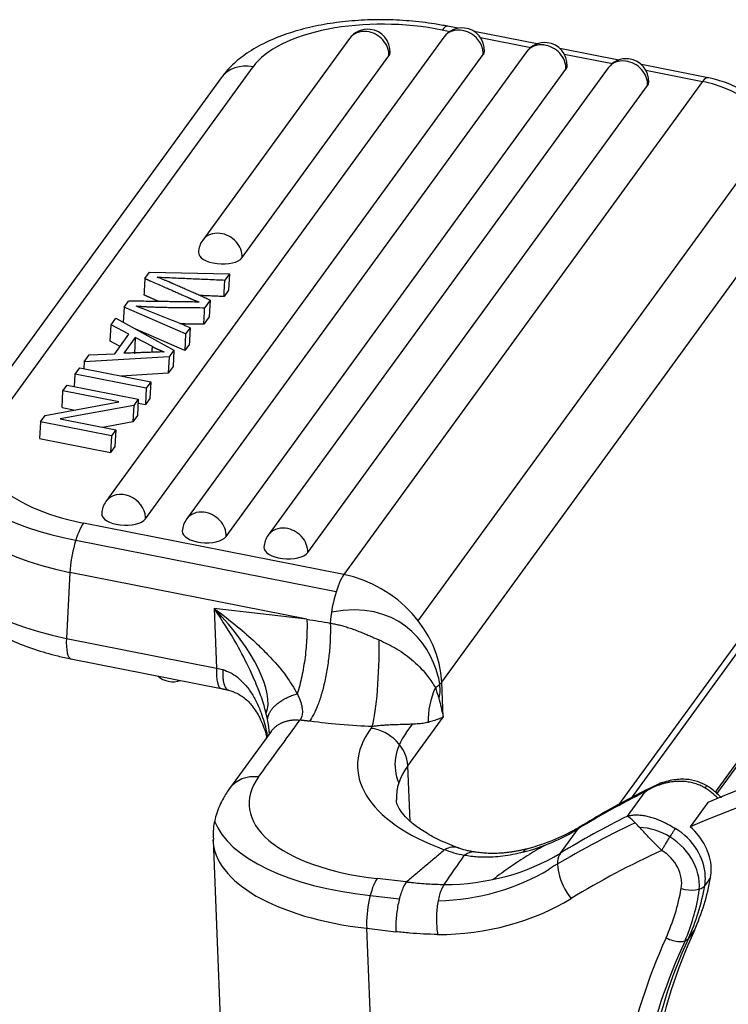
# Model space of a CAD drawing. Units: millimetres. Extents: x 1516 to 2110, y 547 to 967.
# Drawn here: x 1558 to 1577, y 636 to 662 of the extents above; entities that cross this region are included whole.
import ezdxf

# ---------------------------------------------------------------- set-up
doc = ezdxf.new("R2010")
doc.units = ezdxf.units.MM
doc.header["$LTSCALE"] = 0.1
doc.layers.add('0_SOLIDLINE', color=7, linetype='CONTINUOUS')

msp = doc.modelspace()

# ---------------------------------------------------------------- linework, layer by layer
at = {"layer": '0_SOLIDLINE', "color": 7, "linetype": 'Continuous'}
for p, q in [((1569.958, 661.643), (1569.688, 661.696)), ((1569.582, 661.406), (1560.56, 648.998)), ((1569.541, 661.597), (1569.742, 661.557)), ((1572.073, 661.225), (1570.393, 661.557)), ((1567.063, 661.371), (1563.143, 655.98)), ((1570.56, 661.395), (1571.902, 661.13)), ((1561.614, 648.533), (1570.636, 660.941)), ((1571.789, 661.013), (1562.713, 648.529)), ((1564.197, 655.514), (1568.117, 660.906)), ((1574.253, 660.794), (1572.676, 661.106)), ((1572.798, 660.953), (1574.082, 660.699)), ((1557.429, 650.903), (1564.489, 660.613)), ((1576.64, 660.322), (1574.856, 660.675)), ((1563.767, 648.064), (1572.843, 660.547)), ((1573.97, 660.582), (1564.893, 648.098)), ((1574.978, 660.522), (1576.492, 660.223)), ((1563.633, 660.319), (1556.574, 650.61)), ((1565.947, 647.633), (1575.024, 660.116)), ((1576.492, 660.223), (1566.911, 647.046)), ((1568.896, 645.813), (1578.477, 658.99)), ((1569.526, 644.171), (1579.108, 657.348)), ((1561.598, 654.958), (1561.721, 655.128)), ((1561.721, 655.128), (1563.858, 655.085)), ((1563.858, 655.085), (1563.735, 654.915)), ((1563.858, 655.085), (1563.835, 654.644)), ((1563.835, 654.644), (1563.712, 654.475)), ((1561.042, 654.194), (1561.158, 654.353)), ((1563.344, 654.377), (1563.199, 654.179)), ((1563.344, 654.377), (1563.32, 653.936)), ((1561.042, 654.194), (1561.021, 653.791)), ((1562.688, 653.476), (1561.042, 654.194)), ((1560.7, 653.723), (1560.827, 653.898)), ((1560.827, 653.898), (1562.374, 653.043)), ((1563.32, 653.936), (1563.176, 653.738)), ((1560.676, 653.282), (1560.7, 653.723)), ((1561.174, 653.472), (1560.7, 653.723)), ((1562.665, 653.035), (1561.358, 653.605)), ((1562.809, 653.642), (1562.688, 653.476)), ((1560.936, 653.144), (1560.676, 653.282)), ((1560.793, 652.948), (1561.174, 653.472)), ((1561.343, 653.383), (1561.034, 652.959)), ((1561.343, 653.383), (1561.32, 652.943)), ((1561.8, 653.136), (1561.343, 653.383)), ((1562.688, 653.476), (1562.665, 653.035)), ((1562.374, 653.043), (1562.244, 652.865)), ((1562.374, 653.043), (1562.35, 652.602)), ((1562.786, 653.201), (1562.665, 653.035)), ((1559.976, 652.727), (1559.966, 652.546)), ((1559.976, 652.727), (1560.113, 652.916)), ((1562.244, 652.865), (1559.976, 652.727)), ((1560.113, 652.916), (1560.793, 652.948)), ((1562.244, 652.865), (1562.221, 652.424)), ((1559.739, 652.401), (1559.859, 652.567)), ((1559.859, 652.567), (1561.755, 652.192)), ((1562.35, 652.602), (1562.221, 652.424)), ((1559.721, 652.073), (1559.739, 652.401)), ((1561.634, 652.026), (1559.739, 652.401)), ((1562.221, 652.424), (1560.967, 652.348)), ((1561.755, 652.192), (1561.634, 652.026)), ((1561.755, 652.192), (1561.732, 651.751)), ((1559.389, 651.512), (1559.412, 651.952)), ((1559.412, 651.952), (1559.528, 652.111)), ((1560.902, 651.658), (1559.412, 651.952)), ((1559.528, 652.111), (1561.423, 651.736)), ((1561.634, 652.026), (1561.611, 651.586)), ((1561.423, 651.736), (1561.3, 651.566)), ((1561.423, 651.736), (1561.4, 651.296)), ((1561.732, 651.751), (1561.611, 651.586)), ((1558.934, 651.295), (1560.902, 651.658)), ((1561.3, 651.566), (1559.334, 651.203)), ((1559.389, 651.512), (1559.736, 651.443)), ((1561.3, 651.566), (1561.277, 651.126)), ((1561.418, 651.624), (1561.611, 651.586)), ((1558.811, 651.125), (1558.934, 651.295)), ((1559.334, 651.203), (1560.822, 650.909)), ((1561.4, 651.296), (1561.277, 651.126)), ((1558.811, 651.125), (1558.787, 650.684)), ((1560.707, 650.75), (1558.811, 651.125)), ((1561.277, 651.126), (1560.475, 650.978)), ((1560.822, 650.909), (1560.707, 650.75)), ((1560.822, 650.909), (1560.799, 650.468)), ((1558.787, 650.684), (1560.683, 650.31)), ((1560.707, 650.75), (1560.683, 650.31)), ((1560.799, 650.468), (1560.683, 650.31)), ((1580.429, 649.391), (1574.247, 640.89)), ((1574.589, 641.073), (1580.289, 648.913)), ((1566.911, 647.046), (1559.96, 648.42)), ((1559.755, 647.965), (1566.707, 646.591)), ((1581.391, 647.511), (1576.824, 641.231)), ((1576.876, 641.185), (1581.541, 647.601)), ((1559.598, 647.105), (1559.505, 645.342)), ((1565.925, 645.854), (1559.598, 647.105)), ((1565.925, 645.854), (1563.45, 646.141)), ((1563.45, 646.141), (1563.515, 644.549)), ((1559.505, 645.342), (1563.515, 644.549)), ((1559.626, 644.794), (1563.636, 644.002)), ((1569.565, 643.232), (1569.526, 644.171)), ((1567.671, 642.986), (1567.634, 642.936)), ((1568.579, 642.821), (1568.743, 643.046)), ((1568.619, 641.932), (1569.565, 643.232)), ((1564.967, 642.852), (1563.862, 641.332)), ((1568.679, 640.456), (1568.619, 641.932)), ((1574.489, 640.592), (1574.961, 641.243)), ((1576.632, 640.956), (1576.16, 640.305)), ((1572.698, 639.603), (1573.17, 640.253)), ((1563.418, 639.952), (1563.755, 631.633)), ((1568.579, 638.832), (1567.801, 638.922)), ((1576.706, 638.95), (1576.548, 638.734)), ((1567.616, 638.474), (1568.395, 638.383)), ((1567.522, 637.594), (1568.301, 637.504)), ((1567.859, 629.276), (1567.522, 637.594)), ((1576.271, 637.541), (1576.114, 637.325))]:
    msp.add_line(p, q, dxfattribs=at)
for centre, start, end in [((1567.548, 661.018), 83.3937, 143.9785), ((1567.548, 661.018), 356.9796, 83.3937), ((1570.067, 661.053), 83.3937, 143.9785), ((1570.067, 661.053), 356.9796, 83.3937), ((1572.275, 660.66), 83.3937, 143.9785), ((1572.275, 660.66), 356.9796, 83.3937), ((1574.455, 660.229), 83.3937, 143.9785), ((1574.455, 660.229), 356.9796, 83.3937), ((1563.628, 655.627), 143.9785, 176.9796), ((1561.045, 648.645), 143.9785, 176.9796), ((1563.198, 648.176), 143.9785, 176.9796), ((1565.378, 647.746), 143.9785, 176.9796), ((1562.348, 644.782), 228.0066, 289.6313)]:
    msp.add_arc(centre, 0.6, start, end, dxfattribs=at)
for centre, major_axis, ratio, start_param, end_param in [((1568.28, 659.863), (-3.994, 0.211), 0.469918, 4.416186, 5.986983), ((1569.494, 660.715), (-0.194, -0.981), 0.257655, 3.142095, 3.649487), ((1567.548, 661.018), (-0.485, 0.353), 0.844269, 5.30119, 6.283171), ((1567.548, 661.018), (-0.485, 0.353), 0.844269, 3.643127, 5.30119), ((1570.067, 661.053), (-0.485, 0.353), 0.844269, 3.730394, 6.283142), ((1572.275, 660.66), (-0.485, 0.353), 0.844269, 5.30119, 6.283171), ((1572.275, 660.66), (-0.485, 0.353), 0.844269, 3.643127, 5.30119), ((1567.548, 661.018), (0.599, -0.032), 0.469918, 5.986983, 6.283225), ((1570.067, 661.053), (0.599, -0.032), 0.469918, 5.986983, 6.283225), ((1570.067, 661.053), (-0.485, 0.353), 0.844269, 3.643127, 3.730394), ((1564.442, 659.731), (-0.809, 0.588), 0.844269, 5.213923, 6.283169), ((1572.275, 660.66), (0.599, -0.032), 0.469918, 5.986983, 6.283225), ((1574.455, 660.229), (-0.485, 0.353), 0.844269, 5.30119, 6.283171), ((1574.455, 660.229), (-0.485, 0.353), 0.844269, 3.643127, 5.30119), ((1574.455, 660.229), (0.599, -0.032), 0.469918, 5.986983, 6.283225), ((1576.446, 659.341), (0.194, 0.981), 0.257655, 0.000019, 0.507894), ((1576.357, 657.666), (-2.346, 1.705), 0.844269, 3.730394, 5.213923), ((1563.628, 655.627), (0.485, -0.353), 0.844269, 2.159597, 3.141578), ((1563.628, 655.627), (0.485, -0.353), 0.844269, 0.501534, 2.159597), ((1563.628, 655.627), (0.599, -0.032), 0.469918, 3.141632, 5.986983), ((1561.22, 650.154), (-3.994, 0.211), 0.469918, 5.986983, 7.557779), ((1561.22, 650.154), (-4.993, 0.263), 0.469918, 0.163817, 1.297917), ((1561.174, 649.272), (-4.993, 0.263), 0.469918, 6.282881, 7.557779), ((1561.045, 648.645), (0.485, -0.353), 0.844269, 0.588801, 3.14155), ((1561.045, 648.645), (0.599, -0.032), 0.469918, 3.141632, 5.986983), ((1561.045, 648.645), (0.485, -0.353), 0.844269, 0.501534, 0.588801), ((1563.198, 648.176), (0.485, -0.353), 0.844269, 2.159597, 3.141578), ((1563.198, 648.176), (0.485, -0.353), 0.844269, 0.501534, 2.159597), ((1559.913, 647.538), (-0.194, -0.981), 0.257655, 3.649487, 5.220283), ((1565.378, 647.746), (0.485, -0.353), 0.844269, 2.159597, 3.141578), ((1565.378, 647.746), (0.485, -0.353), 0.844269, 0.501534, 2.159597), ((1563.198, 648.176), (0.599, -0.032), 0.469918, 3.141632, 5.986983), ((1561.081, 647.509), (4.993, -0.263), 0.469918, 3.141608, 4.416186), ((1565.378, 647.746), (0.599, -0.032), 0.469918, 3.141632, 5.986983), ((1566.865, 646.164), (0.194, 0.981), 0.257655, 0.507894, 2.059473), ((1566.776, 644.49), (2.346, -1.705), 0.844269, 0.588801, 2.072331), ((1562.82, 645.274), (1.918, -2.067), 0.374032, 0.159871, 1.632471), ((1559.82, 645.775), (-0.194, -0.981), 0.257655, 5.220283, 6.283172), ((1567.598, 644.775), (-0.047, -1.999), 0.127128, 0.466004, 1.839082), ((1563.83, 644.983), (0.194, 0.981), 0.257655, 2.078691, 3.14158), ((1568.578, 644.281), (-0.999, -0.041), 0.445674, 2.445167, 2.802666), ((1570.912, 643.517), (-1.159, -1.63), 0.805872, 4.958481, 5.45856), ((1591.72, 616.034), (-24.264, 17.643), 0.844269, 5.325554, 5.821466), ((1574.273, 642.167), (6.994, 0.284), 0.445674, 2.802666, 3.961714), ((1567.671, 642.042), (0.809, -0.588), 0.844269, 0.588801, 2.159597), ((1574.273, 642.167), (-5.995, -0.243), 0.445674, 5.946422, 6.451358), ((1591.247, 615.384), (24.264, -17.643), 0.844269, 2.183962, 2.679874), ((1564.671, 640.744), (0.809, -0.588), 0.844269, 2.159597, 3.141615), ((1574.309, 641.273), (5.995, 0.243), 0.445674, 2.802666, 3.141599), ((1569.376, 641.089), (-4.996, -0.203), 0.445674, 5.944258, 7.515055), ((1591.72, 616.034), (-25.073, 18.231), 0.844269, 5.869014, 5.945166), ((1575.93, 640.239), (-1.213, 0.882), 0.844269, 4.51377, 4.807199), ((1569.376, 641.089), (-5.995, -0.243), 0.445674, 0.145792, 1.254809), ((1590.932, 614.951), (25.073, -18.231), 0.844269, 2.706098, 2.803126), ((1591.247, 615.384), (25.073, -18.231), 0.844269, 2.727421, 2.803573), ((1568.982, 645.722), (5.662, -4.117), 0.844269, 5.683593, 5.945166), ((1573.769, 639.472), (-0.521, 0.854), 0.505593, 6.283044, 6.490659), ((1574.984, 638.939), (1.213, -0.882), 0.844269, 1.658314, 2.2461), ((1575.142, 639.156), (1.213, -0.882), 0.844269, 0.588801, 1.665607), ((1575.3, 639.373), (-1.213, 0.882), 0.844269, 3.730394, 4.614183), ((1569.413, 640.195), (-5.995, -0.243), 0.445674, 6.27901, 7.515055), ((1574.984, 638.939), (-1.213, 0.882), 0.844269, 3.540443, 4.799906), ((1568.509, 645.072), (-5.662, 4.117), 0.844269, 2.28509, 2.803573), ((1569.632, 638.799), (0.343, 0.939), 0.611669, 0.001176, 0.595821), ((1572.082, 638.755), (-0.259, 0.966), 0.442436, 0.002539, 0.343966), ((1573.296, 638.822), (-0.521, 0.854), 0.505593, 0.207474, 1.77827), ((1590.932, 614.951), (24.264, -17.643), 0.844269, 2.698304, 2.803573), ((1574.984, 638.939), (0.809, -0.588), 0.844269, 0.393283, 1.665531), ((1568.194, 644.638), (5.662, -4.117), 0.844269, 5.450099, 5.947147), ((1575.3, 639.373), (-1.213, 0.882), 0.844269, 3.534876, 3.730394), ((1567.837, 638.028), (-0.115, -0.993), 0.29763, 3.627296, 5.198092), ((1569.488, 641.118), (-6.228, 4.528), 0.844269, 3.311075, 3.534876), ((1575.142, 639.156), (1.213, -0.882), 0.844269, 0.393283, 0.588801), ((1569.173, 640.685), (5.823, -4.234), 0.844269, 0.169482, 0.393283), ((1576.079, 638.874), (-0.493, 0.086), 0.495005, 1.332172, 2.902968), ((1569.173, 640.685), (6.228, -4.528), 0.844269, 0.194959, 0.394368), ((1569.331, 640.901), (6.228, -4.528), 0.844269, 0.169482, 0.393283), ((1568.194, 644.638), (-6.47, 4.705), 0.844269, 2.283061, 2.803573), ((1593.362, 628.53), (15.691, -11.409), 0.844269, 3.311075, 3.730394), ((1593.047, 628.097), (-16.095, 11.703), 0.844269, 0.169482, 0.588801), ((1593.047, 628.097), (15.691, -11.409), 0.844269, 3.300736, 3.724177), ((1593.204, 628.314), (-15.691, 11.409), 0.844269, 0.169482, 0.588801), ((1575.673, 637.557), (-0.455, 0.208), 0.52824, 1.464134, 3.034931)]:
    msp.add_ellipse(centre, major_axis=major_axis, ratio=ratio, start_param=start_param, end_param=end_param, dxfattribs=at)
at = {"layer": '0_SOLIDLINE', "color": 7, "linetype": 'Continuous', "extrusion": (-2e-16, 9e-16, -1)}
msp.add_open_spline([(1569.688, 661.696), (1569.572, 661.719), (1569.234, 661.779), (1568.66, 661.847), (1567.972, 661.878), (1567.29, 661.86), (1566.623, 661.791), (1565.983, 661.671), (1565.378, 661.499), (1564.817, 661.272), (1564.332, 660.996), (1563.933, 660.679), (1563.725, 660.442), (1563.633, 660.319)], degree=3, knots=[0, 0, 0, 0, 0.050571, 0.145637, 0.240523, 0.335519, 0.43089, 0.527053, 0.624481, 0.723684, 0.824969, 0.915067, 1, 1, 1, 1], dxfattribs=at)
at = {"layer": '0_SOLIDLINE', "color": 7, "linetype": 'Continuous', "extrusion": (-2.2e-15, -2.2e-15, -1)}
msp.add_open_spline([(1579.159, 657.474), (1579.156, 657.582), (1579.131, 657.853), (1579.023, 658.286), (1578.814, 658.753), (1578.523, 659.187), (1578.158, 659.573), (1577.731, 659.898), (1577.265, 660.143), (1576.884, 660.27), (1576.669, 660.317), (1576.616, 660.327)], degree=3, knots=[0, 0, 0, 0, 0.081001, 0.204688, 0.329349, 0.455386, 0.582534, 0.710542, 0.839226, 0.960478, 1, 1, 1, 1], dxfattribs=at)
at = {"layer": '0_SOLIDLINE', "color": 7, "linetype": 'Continuous'}
for points, degree in [([(1561.598, 654.958), (1561.59, 654.812), (1561.583, 654.665), (1561.575, 654.518)], 3), ([(1561.598, 654.958), (1561.754, 654.89)], 1), ([(1561.927, 654.994), (1563.735, 654.915)], 1), ([(1562.237, 654.868), (1561.927, 654.994)], 1), ([(1562.371, 654.809), (1562.237, 654.868)], 1), ([(1563.712, 654.475), (1563.719, 654.622), (1563.727, 654.769), (1563.735, 654.916)], 3), ([(1563.344, 654.377), (1562.371, 654.809)], 1), ([(1563.045, 654.327), (1561.158, 654.353)], 1), ([(1561.73, 654.449), (1561.575, 654.518)], 1), ([(1561.974, 654.342), (1561.73, 654.449)], 1), ([(1563.712, 654.474), (1563.061, 654.503)], 1), ([(1562.809, 653.642), (1561.369, 654.222)], 1), ([(1563.174, 653.74), (1563.182, 653.887), (1563.19, 654.034), (1563.198, 654.181)], 3), ([(1562.808, 653.642), (1562.801, 653.495), (1562.793, 653.348), (1562.785, 653.201)], 3), ([(1562.112, 652.997), (1561.035, 652.959)], 1), ([(1561.792, 652.986), (1561.8, 653.136)], 1), ([(1563.635, 644.002), (1563.839, 643.957)], 1), ([(1564.635, 641.639), (1565.002, 642.144), (1565.37, 642.65), (1565.738, 643.156)], 3), ([(1565.994, 643.126), (1565.738, 643.156)], 1), ([(1568.58, 638.832), (1569.595, 639.694)], 1)]:
    msp.add_open_spline(points, degree=degree, dxfattribs=at)
at = {"layer": '0_SOLIDLINE', "color": 7, "linetype": 'Continuous', "extrusion": (7.44407e-10, 1.6917e-09, -1)}
msp.add_open_spline([(1561.754, 654.89), (1562.645, 654.499), (1562.849, 654.408)], degree=2, dxfattribs=at)
at = {"layer": '0_SOLIDLINE', "color": 7, "linetype": 'Continuous', "extrusion": (1.32093e-11, 3.21351e-11, -1)}
msp.add_open_spline([(1562.849, 654.408), (1562.928, 654.373), (1563.045, 654.327)], degree=2, dxfattribs=at)
at = {"layer": '0_SOLIDLINE', "color": 7, "linetype": 'Continuous', "extrusion": (3e-15, 1.539e-13, -1)}
msp.add_open_spline([(1561.368, 654.223), (1561.809, 654.181), (1563.198, 654.177)], degree=2, dxfattribs=at)
at = {"layer": '0_SOLIDLINE', "color": 7, "linetype": 'Continuous', "extrusion": (1.0681e-12, 1.20056e-10, -1)}
msp.add_open_spline([(1563.175, 653.737), (1562.846, 653.74), (1562.535, 653.742)], degree=2, dxfattribs=at)
at = {"layer": '0_SOLIDLINE', "color": 7, "linetype": 'Continuous', "extrusion": (8.285e-13, 1.8691e-12, -1)}
msp.add_open_spline([(1561.8, 653.136), (1561.946, 653.058), (1562.111, 652.997)], degree=2, dxfattribs=at)
at = {"layer": '0_SOLIDLINE', "color": 7, "linetype": 'Continuous', "extrusion": (3.4e-15, 4.3e-15, -1)}
msp.add_open_spline([(1556.091, 647.786), (1556.09, 647.778), (1556.065, 647.63), (1556.107, 647.334), (1556.219, 646.927), (1556.423, 646.545), (1556.704, 646.188), (1557.069, 645.853), (1557.52, 645.546), (1558.048, 645.274), (1558.637, 645.045), (1559.173, 644.891), (1559.508, 644.818), (1559.626, 644.794)], degree=3, knots=[0, 0, 0, 0, 0.005189, 0.098012, 0.189353, 0.282274, 0.379951, 0.484539, 0.595858, 0.710943, 0.825982, 0.939791, 1, 1, 1, 1], dxfattribs=at)
at = {"layer": '0_SOLIDLINE', "color": 7, "linetype": 'Continuous', "extrusion": (-1.1e-15, -1.5e-15, -1)}
msp.add_open_spline([(1569.473, 644.03), (1569.474, 644.059), (1569.473, 644.086), (1569.465, 644.191), (1569.45, 644.257), (1569.188, 645.272), (1568.302, 646.374), (1566.583, 646.045)], degree=3, knots=[0, 0, 0, 0, 0.022694, 0.022694, 0.089367, 0.089367, 1, 1, 1, 1], dxfattribs=at)
at = {"layer": '0_SOLIDLINE', "color": 7, "linetype": 'Continuous', "extrusion": (-3.35e-14, -3.31e-14, -1)}
msp.add_open_spline([(1563.45, 646.141), (1563.662, 645.981), (1564.041, 645.692), (1564.513, 645.274), (1564.957, 644.839), (1565.367, 644.374), (1565.576, 644.018), (1565.669, 643.86)], degree=3, knots=[0, 0, 0, 0, 0.235945, 0.424735, 0.566443, 0.806555, 1, 1, 1, 1], dxfattribs=at)
at = {"layer": '0_SOLIDLINE', "color": 7, "linetype": 'Continuous', "extrusion": (-1.475e-13, -7.18e-14, -1)}
msp.add_open_spline([(1564.875, 643.177), (1564.846, 643.301), (1564.783, 643.567), (1564.623, 644.011), (1564.383, 644.561), (1564.006, 645.298), (1563.657, 645.827), (1563.45, 646.141)], degree=3, knots=[0, 0, 0, 0, 0.123096, 0.265994, 0.429777, 0.661441, 1, 1, 1, 1], dxfattribs=at)
at = {"layer": '0_SOLIDLINE', "color": 7, "linetype": 'Continuous', "extrusion": (-5.82e-14, 8.3e-15, -1)}
msp.add_open_spline([(1565.925, 645.854), (1565.931, 645.697), (1565.93, 645.53), (1565.913, 645.187), (1565.898, 645.011), (1565.853, 644.662), (1565.824, 644.49), (1565.754, 644.16), (1565.714, 644.003), (1565.669, 643.86)], degree=3, knots=[0, 0, 0, 0, 0.25, 0.25, 0.5, 0.5, 0.75, 0.75, 1, 1, 1, 1], dxfattribs=at)
at = {"layer": '0_SOLIDLINE', "color": 7, "linetype": 'Continuous', "extrusion": (-6.85458e-08, -4.02825e-07, -1)}
msp.add_open_spline([(1565.925, 645.854), (1566.133, 645.819), (1566.342, 645.783), (1566.55, 645.748)], degree=3, dxfattribs=at)
at = {"layer": '0_SOLIDLINE', "color": 7, "linetype": 'Continuous', "extrusion": (8.8e-15, -2.1e-15, -1)}
msp.add_open_spline([(1566.55, 645.748), (1566.554, 645.643), (1566.554, 645.529), (1566.548, 645.289), (1566.541, 645.163), (1566.524, 644.968), (1566.517, 644.903), (1566.502, 644.771), (1566.493, 644.704), (1566.473, 644.571), (1566.463, 644.505), (1566.439, 644.374), (1566.427, 644.309), (1566.4, 644.182), (1566.385, 644.119), (1566.355, 643.997), (1566.339, 643.938), (1566.306, 643.824), (1566.289, 643.768), (1566.254, 643.663), (1566.236, 643.613), (1566.182, 643.469), (1566.144, 643.385), (1566.069, 643.238), (1566.031, 643.177), (1565.995, 643.126)], degree=3, knots=[0, 0, 0, 0, 0.125, 0.125, 0.25, 0.25, 0.3125, 0.3125, 0.375, 0.375, 0.4375, 0.4375, 0.5, 0.5, 0.5625, 0.5625, 0.625, 0.625, 0.6875, 0.6875, 0.75, 0.75, 0.875, 0.875, 1, 1, 1, 1], dxfattribs=at)
at = {"layer": '0_SOLIDLINE', "color": 7, "linetype": 'Continuous', "extrusion": (9.78e-14, 2.789e-13, -1)}
msp.add_open_spline([(1566.55, 645.748), (1566.585, 645.742), (1566.659, 645.728), (1566.782, 645.701), (1566.913, 645.666), (1567.047, 645.625), (1567.182, 645.578), (1567.313, 645.529), (1567.439, 645.478), (1567.557, 645.428), (1567.666, 645.381), (1567.766, 645.337), (1567.827, 645.311), (1567.856, 645.299)], degree=3, knots=[0, 0, 0, 0, 0.090888, 0.181799, 0.272711, 0.363622, 0.454533, 0.545444, 0.636355, 0.727266, 0.818178, 0.909089, 1, 1, 1, 1], dxfattribs=at)
at = {"layer": '0_SOLIDLINE', "color": 7, "linetype": 'Continuous', "extrusion": (5.16e-14, 6.15e-14, -1)}
msp.add_open_spline([(1567.856, 645.299), (1568.013, 645.225), (1568.348, 645.066), (1568.8, 644.729), (1569.149, 644.355), (1569.294, 644.125), (1569.356, 644.026)], degree=3, knots=[0, 0, 0, 0, 0.234192, 0.499053, 0.78464, 1, 1, 1, 1], dxfattribs=at)
at = {"layer": '0_SOLIDLINE', "color": 7, "linetype": 'Continuous', "extrusion": (3.8484e-12, 1.46902e-11, -1)}
msp.add_open_spline([(1563.515, 644.549), (1563.57, 644.536), (1563.625, 644.522), (1563.679, 644.506)], degree=3, dxfattribs=at)
at = {"layer": '0_SOLIDLINE', "color": 7, "linetype": 'Continuous', "extrusion": (-2.5e-15, -1.3e-15, -1)}
msp.add_rational_spline([(1563.679, 644.506), (1563.663, 644.187), (1563.721, 643.977), (1563.845, 643.956)], [1.16971931878, 1.0173862937, 0.967599125052, 1.02035781284], degree=3, dxfattribs=at)
at = {"layer": '0_SOLIDLINE', "color": 7, "linetype": 'Continuous', "extrusion": (-1.49e-14, -1.02e-14, -1)}
msp.add_open_spline([(1563.679, 644.506), (1563.747, 644.482), (1563.886, 644.433), (1564.079, 644.302), (1564.262, 644.129), (1564.43, 643.911), (1564.58, 643.649), (1564.731, 643.295), (1564.821, 642.977), (1564.864, 642.762), (1564.872, 642.719)], degree=3, knots=[0, 0, 0, 0, 0.096844, 0.200118, 0.311909, 0.433867, 0.567267, 0.713082, 0.94253, 1, 1, 1, 1], dxfattribs=at)
at = {"layer": '0_SOLIDLINE', "color": 7, "linetype": 'Continuous', "extrusion": (9e-16, 7e-16, -1)}
msp.add_open_spline([(1563.832, 643.959), (1563.991, 643.913), (1564.224, 643.8), (1564.488, 643.524), (1564.689, 643.201), (1564.8, 642.906), (1564.849, 642.724), (1564.857, 642.694)], degree=3, knots=[0, 0, 0, 0, 0.27078, 0.451868, 0.67516, 0.946118, 1, 1, 1, 1], dxfattribs=at)
at = {"layer": '0_SOLIDLINE', "color": 7, "linetype": 'Continuous', "extrusion": (1.63e-14, -2.27e-14, -1)}
msp.add_rational_spline([(1564.875, 643.177), (1564.901, 643.469), (1565.209, 643.734), (1565.669, 643.86)], [1.11823087776, 0.960597171761, 0.960589707768, 1.11820848578], degree=3, dxfattribs=at)
at = {"layer": '0_SOLIDLINE', "color": 7, "linetype": 'Continuous', "extrusion": (3.5e-15, 1e-15, -1)}
msp.add_open_spline([(1565.669, 643.86), (1565.685, 643.825), (1565.717, 643.756), (1565.755, 643.658), (1565.782, 643.565), (1565.799, 643.48), (1565.807, 643.401), (1565.804, 643.329), (1565.792, 643.264), (1565.771, 643.206), (1565.749, 643.172), (1565.738, 643.156)], degree=3, knots=[0, 0, 0, 0, 0.129479, 0.253238, 0.371673, 0.485233, 0.594429, 0.699836, 0.802093, 0.901897, 1, 1, 1, 1], dxfattribs=at)
at = {"layer": '0_SOLIDLINE', "color": 7, "linetype": 'Continuous', "extrusion": (1.229e-13, 3.24e-14, -1)}
msp.add_open_spline([(1569.356, 644.026), (1569.385, 643.941), (1569.439, 643.768), (1569.509, 643.501), (1569.548, 643.322), (1569.565, 643.232)], degree=3, knots=[0, 0, 0, 0, 0.333332, 0.666666, 1, 1, 1, 1], dxfattribs=at)
at = {"layer": '0_SOLIDLINE', "color": 7, "linetype": 'Continuous', "extrusion": (2.109e-13, -2.31e-14, -1)}
msp.add_open_spline([(1569.473, 644.03), (1569.474, 644.027), (1569.474, 644.023), (1569.477, 643.948), (1569.473, 643.87), (1569.454, 643.771), (1569.45, 643.754), (1569.446, 643.736)], degree=3, knots=[0, 0, 0, 0, 0.041568, 0.041568, 0.833837, 0.833837, 1, 1, 1, 1], dxfattribs=at)
at = {"layer": '0_SOLIDLINE', "color": 7, "linetype": 'Continuous', "extrusion": (1.2421e-12, 1.724e-13, -1)}
msp.add_open_spline([(1564.921, 642.832), (1564.919, 642.882), (1564.909, 642.995), (1564.887, 643.113), (1564.875, 643.177)], degree=3, knots=[0, 0, 0, 0, 0.46139, 1, 1, 1, 1], dxfattribs=at)
at = {"layer": '0_SOLIDLINE', "color": 7, "linetype": 'Continuous', "extrusion": (2.3e-15, -6.5e-15, -1)}
msp.add_rational_spline([(1564.965, 642.849), (1565.139, 643.089), (1565.423, 643.192), (1565.738, 643.156)], [1.00973145347, 0.97600454495, 1.02994473274, 1.17155201684], degree=3, dxfattribs=at)
at = {"layer": '0_SOLIDLINE', "color": 7, "linetype": 'Continuous', "extrusion": (-4.62e-14, -5.403e-13, -1)}
msp.add_open_spline([(1567.671, 642.986), (1567.412, 642.992), (1567.121, 643.01), (1566.475, 643.07), (1566.352, 643.085), (1565.994, 643.126)], degree=3, knots=[0, 0, 0, 0, 0.5, 0.5, 1, 1, 1, 1], dxfattribs=at)
at = {"layer": '0_SOLIDLINE', "color": 7, "linetype": 'Continuous', "extrusion": (-1.76e-14, 2.949e-13, -1)}
msp.add_open_spline([(1569.161, 643.097), (1569.142, 643.092), (1569.103, 643.082), (1569.033, 643.07), (1568.955, 643.06), (1568.872, 643.053), (1568.786, 643.048), (1568.7, 643.044), (1568.615, 643.042), (1568.533, 643.039), (1568.451, 643.037), (1568.372, 643.035), (1568.294, 643.033), (1568.219, 643.03), (1568.147, 643.027), (1568.077, 643.023), (1568.01, 643.019), (1567.947, 643.014), (1567.886, 643.009), (1567.828, 643.004), (1567.773, 642.998), (1567.721, 642.992), (1567.687, 642.988), (1567.671, 642.986)], degree=3, knots=[0, 0, 0, 0, 0.04761, 0.09523, 0.142849, 0.190469, 0.238088, 0.285708, 0.333327, 0.380947, 0.428566, 0.476186, 0.523805, 0.571425, 0.619044, 0.666664, 0.714283, 0.761903, 0.809522, 0.857142, 0.904761, 0.952381, 1, 1, 1, 1], dxfattribs=at)
at = {"layer": '0_SOLIDLINE', "color": 7, "linetype": 'Continuous', "extrusion": (-1.0699e-12, 3.2019e-12, -1)}
msp.add_open_spline([(1569.565, 643.232), (1569.525, 643.216), (1569.443, 643.184), (1569.307, 643.139), (1569.211, 643.111), (1569.161, 643.097)], degree=3, dxfattribs=at)
at = {"layer": '0_SOLIDLINE', "color": 7, "linetype": 'Continuous', "extrusion": (-4.04e-14, -2.59e-14, -1)}
msp.add_open_spline([(1564.92, 642.845), (1564.917, 642.799), (1564.925, 642.794)], degree=2, dxfattribs=at)
at = {"layer": '0_SOLIDLINE', "color": 7, "linetype": 'Continuous', "extrusion": (1e-16, -2.3e-15, -1)}
msp.add_open_spline([(1576.556, 641.343), (1576.539, 641.353), (1576.503, 641.374), (1576.445, 641.403), (1576.384, 641.429), (1576.32, 641.453), (1576.253, 641.473), (1576.183, 641.49), (1576.11, 641.504), (1576.035, 641.514), (1575.958, 641.52), (1575.878, 641.522), (1575.797, 641.519), (1575.714, 641.512), (1575.63, 641.501), (1575.545, 641.485), (1575.459, 641.464), (1575.374, 641.438), (1575.289, 641.408), (1575.204, 641.374), (1575.121, 641.334), (1575.04, 641.291), (1574.987, 641.259), (1574.961, 641.243)], degree=3, dxfattribs=at)
at = {"layer": '0_SOLIDLINE', "color": 7, "linetype": 'Continuous', "extrusion": (-5.1056e-12, 1.17523e-11, -1)}
msp.add_open_spline([(1575.2, 641.396), (1575.21, 641.401), (1575.244, 641.416), (1575.278, 641.43), (1575.301, 641.439)], degree=3, knots=[0, 0, 0, 0, 0.315305, 1, 1, 1, 1], dxfattribs=at)
at = {"layer": '0_SOLIDLINE', "color": 7, "linetype": 'Continuous', "extrusion": (-5e-16, -2.59e-14, -1)}
msp.add_open_spline([(1576.608, 641.402), (1576.527, 641.45), (1576.347, 641.532), (1576.025, 641.589), (1575.653, 641.562), (1575.403, 641.486), (1575.273, 641.428)], degree=3, knots=[0, 0, 0, 0, 0.200798, 0.431039, 0.696384, 1, 1, 1, 1], dxfattribs=at)
at = {"layer": '0_SOLIDLINE', "color": 7, "linetype": 'Continuous', "extrusion": (-4.337e-13, -5.185e-13, -1)}
msp.add_open_spline([(1576.992, 641.08), (1576.99, 641.082), (1576.903, 641.18), (1576.774, 641.295), (1576.634, 641.386), (1576.599, 641.407)], degree=3, knots=[0, 0, 0, 0, 0.021817, 0.764563, 1, 1, 1, 1], dxfattribs=at)
at = {"layer": '0_SOLIDLINE', "color": 7, "linetype": 'Continuous', "extrusion": (-2.57e-14, 9.1e-15, -1)}
msp.add_open_spline([(1563.862, 641.332), (1563.801, 641.248), (1563.666, 641.038), (1563.509, 640.682), (1563.42, 640.305), (1563.42, 640.068), (1563.429, 639.971)], degree=3, knots=[0, 0, 0, 0, 0.21228, 0.512833, 0.801318, 1, 1, 1, 1], dxfattribs=at)
at = {"layer": '0_SOLIDLINE', "color": 7, "linetype": 'Continuous', "extrusion": (3.2001e-12, -5.8559e-12, -1)}
msp.add_open_spline([(1575.2, 641.393), (1575.151, 641.37), (1574.645, 641.129), (1573.995, 640.771), (1573.405, 640.422), (1573.248, 640.326)], degree=3, knots=[0, 0, 0, 0, 0.07218, 0.751099, 1, 1, 1, 1], dxfattribs=at)
at = {"layer": '0_SOLIDLINE', "color": 7, "linetype": 'Continuous', "extrusion": (-5.926e-13, 9.212e-13, -1)}
msp.add_open_spline([(1574.961, 641.243), (1575.006, 641.276), (1575.082, 641.333), (1575.165, 641.379), (1575.2, 641.396)], degree=3, knots=[0, 0, 0, 0, 0.583796, 1, 1, 1, 1], dxfattribs=at)
at = {"layer": '0_SOLIDLINE', "color": 7, "linetype": 'Continuous', "extrusion": (-1.097e-13, 9.18e-14, -1)}
msp.add_rational_spline([(1576.556, 641.343), (1576.585, 641.382), (1576.603, 641.403), (1576.608, 641.402)], [1.17157296271, 1.08955037677, 1.03693672784, 1.01373201592], degree=3, dxfattribs=at)
at = {"layer": '0_SOLIDLINE', "color": 7, "linetype": 'Continuous', "extrusion": (4.59e-14, 6.19e-14, -1)}
msp.add_open_spline([(1570.009, 639.726), (1569.915, 639.76), (1569.657, 639.861), (1569.278, 640.039), (1568.915, 640.259), (1568.643, 640.476), (1568.46, 640.675), (1568.358, 640.843), (1568.32, 640.95), (1568.317, 641.008), (1568.319, 641.028)], degree=3, knots=[0, 0, 0, 0, 0.075842, 0.216724, 0.3557, 0.492758, 0.629065, 0.7667, 0.911762, 1, 1, 1, 1], dxfattribs=at)
at = {"layer": '0_SOLIDLINE', "color": 7, "linetype": 'Continuous', "extrusion": (-9.8e-15, -3.57e-14, -1)}
msp.add_open_spline([(1574.489, 640.592), (1574.506, 640.598), (1574.543, 640.607), (1574.6, 640.617), (1574.659, 640.623), (1574.719, 640.625), (1574.781, 640.624), (1574.844, 640.619), (1574.909, 640.611), (1574.973, 640.599), (1575.038, 640.585), (1575.104, 640.567), (1575.169, 640.547), (1575.234, 640.525), (1575.298, 640.501), (1575.361, 640.474), (1575.423, 640.446), (1575.484, 640.417), (1575.544, 640.387), (1575.603, 640.355), (1575.66, 640.324), (1575.715, 640.291), (1575.751, 640.27), (1575.769, 640.259)], degree=3, dxfattribs=at)
at = {"layer": '0_SOLIDLINE', "color": 7, "linetype": 'Continuous', "extrusion": (-1.3759e-12, -1.3437e-12, -1)}
msp.add_open_spline([(1575.402, 639.675), (1575.354, 639.72), (1575.257, 639.814), (1575.117, 639.959), (1574.981, 640.104), (1574.817, 640.28), (1574.622, 640.487), (1574.537, 640.554), (1574.489, 640.592)], degree=3, knots=[0, 0, 0, 0, 0.109446, 0.222566, 0.339816, 0.461609, 0.696028, 1, 1, 1, 1], dxfattribs=at)
at = {"layer": '0_SOLIDLINE', "color": 7, "linetype": 'Continuous', "extrusion": (1.811e-13, -4.26e-13, -1)}
msp.add_open_spline([(1573.248, 640.326), (1573.153, 640.268), (1572.856, 640.1), (1572.383, 639.89), (1571.991, 639.766), (1571.823, 639.721)], degree=3, knots=[0, 0, 0, 0, 0.220334, 0.674944, 1, 1, 1, 1], dxfattribs=at)
at = {"layer": '0_SOLIDLINE', "color": 7, "linetype": 'Continuous', "extrusion": (5.6615e-12, -3.5461e-12, -1)}
msp.add_open_spline([(1575.402, 639.675), (1575.415, 639.696), (1575.428, 639.72), (1575.458, 639.77), (1575.473, 639.797), (1575.507, 639.853), (1575.524, 639.882), (1575.56, 639.94), (1575.578, 639.97), (1575.614, 640.027), (1575.631, 640.054), (1575.665, 640.107), (1575.681, 640.131), (1575.711, 640.176), (1575.724, 640.196), (1575.749, 640.231), (1575.759, 640.246), (1575.769, 640.259)], degree=3, knots=[0, 0, 0, 0, 0.125, 0.125, 0.25, 0.25, 0.375, 0.375, 0.5, 0.5, 0.625, 0.625, 0.75, 0.75, 0.875, 0.875, 1, 1, 1, 1], dxfattribs=at)
at = {"layer": '0_SOLIDLINE', "color": 7, "linetype": 'Continuous', "extrusion": (6.137e-13, -9.267e-13, -1)}
msp.add_open_spline([(1572.311, 639.828), (1572.242, 639.791), (1572.169, 639.749), (1572.018, 639.659), (1571.942, 639.612), (1571.714, 639.471), (1571.565, 639.376), (1571.264, 639.171), (1571.111, 639.062), (1570.934, 638.925), (1570.918, 638.913), (1570.902, 638.9)], degree=3, knots=[0, 0, 0, 0, 0.155143, 0.155143, 0.317604, 0.317604, 0.642524, 0.642524, 0.967445, 0.967445, 1, 1, 1, 1], dxfattribs=at)
at = {"layer": '0_SOLIDLINE', "color": 7, "linetype": 'Continuous', "extrusion": (6.324e-13, 2.1852e-12, -1)}
msp.add_open_spline([(1570.125, 639.539), (1570.034, 639.559), (1569.851, 639.6), (1569.681, 639.662), (1569.594, 639.693)], degree=3, knots=[0, 0, 0, 0, 0.493587, 1, 1, 1, 1], dxfattribs=at)
at = {"layer": '0_SOLIDLINE', "color": 7, "linetype": 'Continuous', "extrusion": (-1.538e-13, -6.414e-13, -1)}
msp.add_open_spline([(1570.413, 639.632), (1570.384, 639.636), (1570.334, 639.644), (1570.251, 639.659), (1570.13, 639.687), (1570.033, 639.717), (1569.971, 639.74)], degree=3, knots=[0, 0, 0, 0, 0.185547, 0.319079, 0.541338, 1, 1, 1, 1], dxfattribs=at)
at = {"layer": '0_SOLIDLINE', "color": 7, "linetype": 'Continuous', "extrusion": (3.14e-14, -1.012e-13, -1)}
msp.add_open_spline([(1570.421, 639.633), (1570.382, 639.638), (1570.283, 639.633), (1570.184, 639.576), (1570.124, 639.542)], degree=3, knots=[0, 0, 0, 0, 0.396697, 1, 1, 1, 1], dxfattribs=at)
at = {"layer": '0_SOLIDLINE', "color": 7, "linetype": 'Continuous', "extrusion": (-4.7e-15, 8.43e-14, -1)}
msp.add_open_spline([(1571.694, 639.626), (1571.604, 639.604), (1571.424, 639.559), (1571.156, 639.517), (1570.845, 639.49), (1570.495, 639.488), (1570.246, 639.525), (1570.124, 639.542)], degree=3, knots=[0, 0, 0, 0, 0.168227, 0.333875, 0.497413, 0.755322, 1, 1, 1, 1], dxfattribs=at)
at = {"layer": '0_SOLIDLINE', "color": 7, "linetype": 'Continuous', "extrusion": (0, 7e-16, -1)}
msp.add_open_spline([(1571.838, 639.725), (1571.077, 639.523), (1570.41, 639.633)], degree=2, dxfattribs=at)
at = {"layer": '0_SOLIDLINE', "color": 7, "linetype": 'Continuous', "extrusion": (-1.08664e-06, 7.49734e-07, -1)}
msp.add_open_spline([(1569.591, 638.766), (1569.769, 639.024), (1569.947, 639.281), (1570.125, 639.539)], degree=3, dxfattribs=at)
at = {"layer": '0_SOLIDLINE', "color": 7, "linetype": 'Continuous', "extrusion": (-7.1e-14, 1.63e-14, -1)}
msp.add_open_spline([(1568.579, 638.832), (1568.558, 638.803), (1568.538, 638.769), (1568.498, 638.691), (1568.479, 638.646), (1568.443, 638.549), (1568.426, 638.496), (1568.394, 638.384), (1568.38, 638.325), (1568.354, 638.202), (1568.343, 638.138), (1568.324, 638.009), (1568.316, 637.944), (1568.305, 637.814), (1568.302, 637.75), (1568.298, 637.624), (1568.299, 637.563), (1568.301, 637.504)], degree=3, knots=[0, 0, 0, 0, 0.125, 0.125, 0.25, 0.25, 0.375, 0.375, 0.5, 0.5, 0.625, 0.625, 0.75, 0.75, 0.875, 0.875, 1, 1, 1, 1], dxfattribs=at)
at = {"layer": '0_SOLIDLINE', "color": 7, "linetype": 'Continuous', "extrusion": (-1.02e-14, -1.464e-13, -1)}
msp.add_open_spline([(1568.579, 638.835), (1568.624, 638.83), (1568.817, 638.807), (1569.156, 638.777), (1569.447, 638.77), (1569.591, 638.766)], degree=3, knots=[0, 0, 0, 0, 0.130716, 0.567345, 1, 1, 1, 1], dxfattribs=at)
at = {"layer": '0_SOLIDLINE', "color": 7, "linetype": 'Continuous', "extrusion": (3.9e-15, -7e-16, -1)}
msp.add_open_spline([(1569.592, 638.764), (1569.571, 638.735), (1569.55, 638.701), (1569.513, 638.623), (1569.495, 638.578), (1569.464, 638.48), (1569.45, 638.427), (1569.426, 638.315), (1569.415, 638.255), (1569.399, 638.131), (1569.393, 638.068), (1569.386, 637.938), (1569.384, 637.872), (1569.386, 637.742), (1569.389, 637.677), (1569.399, 637.55), (1569.407, 637.488), (1569.416, 637.429)], degree=3, knots=[0, 0, 0, 0, 0.125, 0.125, 0.25, 0.25, 0.375, 0.375, 0.5, 0.5, 0.625, 0.625, 0.75, 0.75, 0.875, 0.875, 1, 1, 1, 1], dxfattribs=at)
at = {"layer": '0_SOLIDLINE', "color": 7, "linetype": 'Continuous', "extrusion": (9.9e-15, 1.471e-13, -1)}
msp.add_open_spline([(1569.416, 637.429), (1569.289, 637.431), (1569.038, 637.44), (1568.672, 637.465), (1568.425, 637.49), (1568.301, 637.504)], degree=3, dxfattribs=at)

doc.saveas('drawing.dxf')
